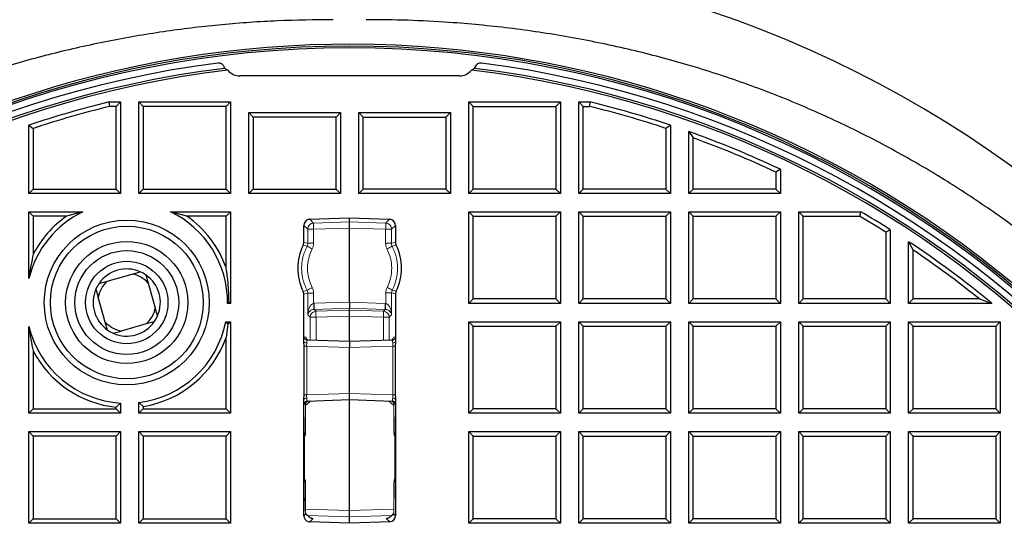
# Model space of a CAD drawing. Units: millimetres. Extents: x 0 to 420, y 0 to 297.
# Drawn here: x 113 to 159, y 134 to 158 of the extents above; entities that cross this region are included whole.
import ezdxf

# ---------------------------------------------------------------- set-up
doc = ezdxf.new("R2010")
doc.units = ezdxf.units.MM

msp = doc.modelspace()

# ---------------------------------------------------------------- linework, layer by layer
at = {"color": 7, "linetype": 'Continuous', "lineweight": 25}
for p, q in [((134.4517, 155.7781), (134.3063, 155.6947)), ((133.7458, 155.422), (123.4785, 155.422)), ((117.3985, 153.9997), (117.3733, 154.2077)), ((117.3733, 154.2077), (117.8979, 154.2077)), ((117.6899, 153.9997), (117.3985, 153.9997)), ((117.6899, 153.9997), (117.8979, 154.2077)), ((117.6899, 150.13), (117.6899, 153.9997)), ((117.8979, 154.2077), (117.8979, 149.922)), ((118.755, 149.922), (118.755, 154.2077)), ((118.963, 153.9997), (118.755, 154.2077)), ((118.755, 154.2077), (123.0407, 154.2077)), ((118.963, 153.9997), (118.963, 150.13)), ((122.8327, 153.9997), (118.963, 153.9997)), ((122.8327, 153.9997), (123.0407, 154.2077)), ((122.8327, 150.13), (122.8327, 153.9997)), ((123.0407, 154.2077), (123.0407, 149.922)), ((134.1836, 154.2077), (134.3915, 153.9997)), ((134.1836, 154.2077), (138.4693, 154.2077)), ((134.1836, 149.922), (134.1836, 154.2077)), ((134.3915, 150.13), (134.3915, 153.9997)), ((134.3915, 153.9997), (138.2613, 153.9997)), ((138.2613, 153.9997), (138.4693, 154.2077)), ((138.2613, 153.9997), (138.2613, 150.13)), ((138.4693, 154.2077), (138.4693, 149.922)), ((139.3264, 149.922), (139.3264, 154.2077)), ((139.3264, 154.2077), (139.5344, 153.9997)), ((139.3264, 154.2077), (139.851, 154.2077)), ((139.5344, 150.13), (139.5344, 153.9997)), ((139.5344, 153.9997), (139.8258, 153.9997)), ((139.851, 154.2077), (139.8258, 153.9997)), ((123.8979, 149.922), (123.8979, 153.7077)), ((124.1058, 153.4997), (123.8979, 153.7077)), ((123.8979, 153.7077), (128.1836, 153.7077)), ((127.9756, 153.4997), (124.1058, 153.4997)), ((124.1058, 153.4997), (124.1058, 150.13)), ((127.9756, 153.4997), (128.1836, 153.7077)), ((127.9756, 150.13), (127.9756, 153.4997)), ((128.1836, 153.7077), (128.1836, 149.922)), ((129.0407, 149.922), (129.0407, 153.7077)), ((129.0407, 153.7077), (129.2487, 153.4997)), ((129.0407, 153.7077), (133.3264, 153.7077)), ((129.2487, 150.13), (129.2487, 153.4997)), ((129.2487, 153.4997), (133.1184, 153.4997)), ((133.1184, 153.4997), (133.3264, 153.7077)), ((133.1184, 153.4997), (133.1184, 150.13)), ((133.3264, 153.7077), (133.3264, 149.922)), ((113.6121, 153.1187), (113.8201, 152.9688)), ((113.6121, 149.922), (113.6121, 153.1187)), ((113.8201, 152.9688), (113.8201, 150.13)), ((143.6121, 153.1187), (143.4042, 152.9688)), ((143.4042, 152.9688), (143.4042, 150.13)), ((143.6121, 153.1187), (143.6121, 149.922)), ((144.4693, 149.922), (144.4693, 152.8224)), ((144.4693, 152.8224), (144.6773, 152.5264)), ((144.6773, 150.13), (144.6773, 152.5264)), ((148.755, 151.0525), (148.547, 150.9204)), ((148.755, 151.0525), (148.755, 149.922)), ((148.547, 150.9204), (148.547, 150.13)), ((113.8201, 150.13), (113.6121, 149.922)), ((113.8201, 150.13), (117.6899, 150.13)), ((117.6899, 150.13), (117.8979, 149.922)), ((118.755, 149.922), (118.963, 150.13)), ((118.963, 150.13), (122.8327, 150.13)), ((122.8327, 150.13), (123.0407, 149.922)), ((123.8979, 149.922), (124.1058, 150.13)), ((124.1058, 150.13), (127.9756, 150.13)), ((127.9756, 150.13), (128.1836, 149.922)), ((129.0407, 149.922), (129.2487, 150.13)), ((133.1184, 150.13), (129.2487, 150.13)), ((133.3264, 149.922), (133.1184, 150.13)), ((134.1836, 149.922), (134.3915, 150.13)), ((138.2613, 150.13), (134.3915, 150.13)), ((138.4693, 149.922), (138.2613, 150.13)), ((139.5344, 150.13), (139.3264, 149.922)), ((143.4042, 150.13), (139.5344, 150.13)), ((143.6121, 149.922), (143.4042, 150.13)), ((144.4693, 149.922), (144.6773, 150.13)), ((148.547, 150.13), (144.6773, 150.13)), ((148.547, 150.13), (148.755, 149.922)), ((117.8979, 149.922), (113.6121, 149.922)), ((123.0407, 149.922), (118.755, 149.922)), ((128.1836, 149.922), (123.8979, 149.922)), ((133.3264, 149.922), (129.0407, 149.922)), ((138.4693, 149.922), (134.1836, 149.922)), ((143.6121, 149.922), (139.3264, 149.922)), ((148.755, 149.922), (144.4693, 149.922)), ((113.6121, 145.9472), (113.6121, 149.0649)), ((113.8201, 148.8569), (113.6121, 149.0649)), ((113.6121, 149.0649), (116.1408, 149.0649)), ((113.8201, 148.8569), (113.8201, 147.0857)), ((115.3745, 148.8569), (113.8201, 148.8569)), ((116.1408, 149.0649), (115.3745, 148.8569)), ((121.0044, 148.8569), (120.2381, 149.0649)), ((120.2381, 149.0649), (123.0407, 149.0649)), ((122.8327, 148.8569), (121.0044, 148.8569)), ((122.8327, 148.8569), (123.0407, 149.0649)), ((122.8327, 146.4525), (122.8327, 148.8569)), ((123.0407, 149.0649), (123.0407, 144.7791)), ((126.7422, 148.7132), (128.6121, 148.7791)), ((128.6121, 148.7791), (130.482, 148.7132)), ((128.6121, 148.5912), (128.6121, 148.7791)), ((134.1836, 149.0649), (134.3915, 148.8569)), ((134.1836, 149.0649), (138.4693, 149.0649)), ((134.1836, 144.7791), (134.1836, 149.0649)), ((134.3915, 148.8569), (138.2613, 148.8569)), ((134.3915, 144.9871), (134.3915, 148.8569)), ((138.2613, 148.8569), (138.4693, 149.0649)), ((138.2613, 148.8569), (138.2613, 144.9871)), ((138.4693, 149.0649), (138.4693, 144.7791)), ((139.3264, 144.7791), (139.3264, 149.0649)), ((139.3264, 149.0649), (139.5344, 148.8569)), ((139.3264, 149.0649), (143.6121, 149.0649)), ((139.5344, 144.9871), (139.5344, 148.8569)), ((139.5344, 148.8569), (143.4042, 148.8569)), ((143.4042, 148.8569), (143.6121, 149.0649)), ((143.4042, 148.8569), (143.4042, 144.9871)), ((143.6121, 149.0649), (143.6121, 144.7791)), ((144.4693, 149.0649), (144.6773, 148.8569)), ((144.4693, 149.0649), (148.755, 149.0649)), ((144.4693, 144.7791), (144.4693, 149.0649)), ((144.6773, 148.8569), (148.547, 148.8569)), ((144.6773, 144.9871), (144.6773, 148.8569)), ((148.547, 148.8569), (148.755, 149.0649)), ((148.547, 148.8569), (148.547, 144.9871)), ((148.755, 149.0649), (148.755, 144.7791)), ((149.6121, 144.7791), (149.6121, 149.0649)), ((149.6121, 149.0649), (149.8201, 148.8569)), ((149.6121, 149.0649), (152.519, 149.0649)), ((149.8201, 144.9871), (149.8201, 148.8569)), ((149.8201, 148.8569), (152.4623, 148.8569)), ((152.519, 149.0649), (152.4623, 148.8569)), ((126.4693, 147.6341), (126.4693, 148.4287)), ((128.6121, 148.306), (128.6121, 148.5912)), ((128.6121, 144.8358), (128.6121, 148.306)), ((130.755, 148.4287), (130.755, 147.6341)), ((153.8979, 148.2231), (153.6899, 148.1086)), ((153.6899, 148.1086), (153.6899, 144.9871)), ((153.8979, 148.2231), (153.8979, 144.7791)), ((130.7848, 147.5071), (130.785, 147.5067)), ((154.755, 144.7791), (154.755, 147.6665)), ((154.755, 147.6665), (154.963, 147.2765)), ((154.963, 144.9871), (154.963, 147.2765)), ((117.2761, 145.8228), (118.4426, 146.1523)), ((118.4426, 146.1523), (118.8192, 146.2587)), ((119.0869, 146.1089), (119.1932, 145.7323)), ((116.8995, 145.7164), (117.2761, 145.8228)), ((119.1932, 145.7323), (119.5227, 144.5658)), ((116.7497, 145.4488), (116.8561, 145.0722)), ((117.1856, 143.9056), (116.8561, 145.0722)), ((126.4395, 145.3369), (126.4392, 145.3373)), ((126.4693, 143.0007), (126.4693, 145.2099)), ((130.7625, 145.225), (130.7625, 143.0014)), ((122.9722, 144.8477), (122.9035, 144.7791)), ((123.0407, 144.7791), (122.9035, 144.7791)), ((123.0407, 144.7791), (122.9722, 144.8477)), ((128.6121, 144.8358), (128.6121, 144.5507)), ((134.1836, 144.7791), (134.3915, 144.9871)), ((138.4693, 144.7791), (134.1836, 144.7791)), ((138.2613, 144.9871), (134.3915, 144.9871)), ((138.4693, 144.7791), (138.2613, 144.9871)), ((139.3264, 144.7791), (139.5344, 144.9871)), ((143.6121, 144.7791), (139.3264, 144.7791)), ((143.4042, 144.9871), (139.5344, 144.9871)), ((143.6121, 144.7791), (143.4042, 144.9871)), ((144.4693, 144.7791), (144.6773, 144.9871)), ((148.755, 144.7791), (144.4693, 144.7791)), ((148.547, 144.9871), (144.6773, 144.9871)), ((148.755, 144.7791), (148.547, 144.9871)), ((149.8201, 144.9871), (149.6121, 144.7791)), ((153.8979, 144.7791), (149.6121, 144.7791)), ((153.6899, 144.9871), (149.8201, 144.9871)), ((153.8979, 144.7791), (153.6899, 144.9871)), ((154.755, 144.7791), (154.963, 144.9871)), ((158.6479, 144.7791), (154.755, 144.7791)), ((158.063, 144.9871), (154.963, 144.9871)), ((158.063, 144.9871), (158.6479, 144.7791)), ((119.6291, 144.1892), (119.5227, 144.5658)), ((128.6121, 144.4667), (128.6121, 144.5507)), ((128.6121, 144.1816), (128.6121, 144.4667)), ((128.6121, 142.9934), (128.6121, 144.1816)), ((113.6121, 139.6363), (113.6121, 143.6907)), ((117.292, 143.529), (117.1856, 143.9056)), ((119.1028, 143.8152), (117.9362, 143.4857)), ((119.4794, 143.9215), (119.1028, 143.8152)), ((122.8176, 143.922), (122.9178, 143.7991)), ((122.8176, 143.922), (123.0407, 143.922)), ((122.9178, 143.7991), (122.8327, 143.1854)), ((122.9178, 143.7991), (123.0407, 143.922)), ((123.0407, 143.922), (123.0407, 139.6363)), ((134.1836, 143.922), (134.3915, 143.714)), ((134.1836, 143.922), (138.4693, 143.922)), ((134.1836, 139.6363), (134.1836, 143.922)), ((134.3915, 143.714), (138.2613, 143.714)), ((134.3915, 139.8443), (134.3915, 143.714)), ((138.2613, 143.714), (138.4693, 143.922)), ((138.2613, 143.714), (138.2613, 139.8443)), ((138.4693, 143.922), (138.4693, 139.6363)), ((139.3264, 139.6363), (139.3264, 143.922)), ((139.3264, 143.922), (139.5344, 143.714)), ((139.3264, 143.922), (143.6121, 143.922)), ((139.5344, 139.8443), (139.5344, 143.714)), ((139.5344, 143.714), (143.4042, 143.714)), ((143.4042, 143.714), (143.6121, 143.922)), ((143.4042, 143.714), (143.4042, 139.8443)), ((143.6121, 143.922), (143.6121, 139.6363)), ((144.4693, 139.6363), (144.4693, 143.922)), ((144.4693, 143.922), (144.6773, 143.714)), ((144.4693, 143.922), (148.755, 143.922)), ((144.6773, 139.8443), (144.6773, 143.714)), ((144.6773, 143.714), (148.547, 143.714)), ((148.547, 143.714), (148.755, 143.922)), ((148.547, 143.714), (148.547, 139.8443)), ((148.755, 143.922), (148.755, 139.6363)), ((149.6121, 143.922), (149.8201, 143.714)), ((149.6121, 143.922), (153.8979, 143.922)), ((149.6121, 139.6363), (149.6121, 143.922)), ((149.8201, 143.714), (153.6899, 143.714)), ((149.8201, 139.8443), (149.8201, 143.714)), ((153.6899, 143.714), (153.8979, 143.922)), ((153.6899, 143.714), (153.6899, 139.8443)), ((153.8979, 143.922), (153.8979, 139.6363)), ((154.755, 139.6363), (154.755, 143.922)), ((154.755, 143.922), (154.963, 143.714)), ((154.755, 143.922), (159.0407, 143.922)), ((154.963, 139.8443), (154.963, 143.714)), ((154.963, 143.714), (158.8327, 143.714)), ((158.8327, 143.714), (159.0407, 143.922)), ((158.8327, 143.714), (158.8327, 139.8443)), ((159.0407, 143.922), (159.0407, 139.6363)), ((117.5596, 143.3793), (117.9362, 143.4857)), ((122.8327, 139.8443), (122.8327, 143.1854)), ((126.4842, 140.4946), (126.4842, 142.778)), ((128.6121, 142.9934), (126.6262, 143.0628)), ((130.6056, 143.063), (128.6121, 142.9934)), ((128.6121, 142.9934), (128.6121, 142.7079)), ((130.7475, 142.7783), (130.7475, 140.4943)), ((113.8201, 142.5523), (113.8201, 139.8443)), ((128.6121, 140.5647), (128.6121, 142.7079)), ((128.6121, 140.2791), (128.6121, 140.5647)), ((117.6899, 139.9221), (117.8979, 140.1137)), ((117.8979, 140.1137), (117.8979, 139.6363)), ((118.963, 139.9579), (118.755, 140.1387)), ((118.755, 139.6363), (118.755, 140.1387)), ((126.4693, 134.8439), (126.4693, 140.2719)), ((126.6262, 140.2098), (128.6121, 140.2791)), ((128.6121, 140.2791), (130.6056, 140.2095)), ((128.6121, 135.0788), (128.6121, 140.2791)), ((130.592, 140.2001), (130.6016, 140.1943)), ((130.6779, 140.0745), (130.6787, 140.069)), ((130.7625, 140.2712), (130.7625, 134.8441)), ((113.8201, 139.8443), (113.6121, 139.6363)), ((117.8979, 139.6363), (113.6121, 139.6363)), ((113.8201, 139.8443), (117.6899, 139.8443)), ((117.6899, 139.8443), (117.6899, 139.9221)), ((117.6899, 139.8443), (117.8979, 139.6363)), ((118.963, 139.8443), (118.755, 139.6363)), ((123.0407, 139.6363), (118.755, 139.6363)), ((118.963, 139.9579), (118.963, 139.8443)), ((118.963, 139.8443), (122.8327, 139.8443)), ((122.8327, 139.8443), (123.0407, 139.6363)), ((134.1836, 139.6363), (134.3915, 139.8443)), ((138.4693, 139.6363), (134.1836, 139.6363)), ((138.2613, 139.8443), (134.3915, 139.8443)), ((138.4693, 139.6363), (138.2613, 139.8443)), ((139.3264, 139.6363), (139.5344, 139.8443)), ((143.6121, 139.6363), (139.3264, 139.6363)), ((143.4042, 139.8443), (139.5344, 139.8443)), ((143.6121, 139.6363), (143.4042, 139.8443)), ((144.4693, 139.6363), (144.6773, 139.8443)), ((148.755, 139.6363), (144.4693, 139.6363)), ((148.547, 139.8443), (144.6773, 139.8443)), ((148.755, 139.6363), (148.547, 139.8443)), ((149.6121, 139.6363), (149.8201, 139.8443)), ((153.8979, 139.6363), (149.6121, 139.6363)), ((153.6899, 139.8443), (149.8201, 139.8443)), ((153.8979, 139.6363), (153.6899, 139.8443)), ((154.755, 139.6363), (154.963, 139.8443)), ((159.0407, 139.6363), (154.755, 139.6363)), ((158.8327, 139.8443), (154.963, 139.8443)), ((159.0407, 139.6363), (158.8327, 139.8443)), ((126.5443, 138.6979), (126.5443, 139.4743)), ((130.6875, 139.4651), (130.6875, 138.6979)), ((113.6121, 134.4934), (113.6121, 138.7791)), ((113.8201, 138.5712), (113.6121, 138.7791)), ((113.6121, 138.7791), (117.8979, 138.7791)), ((117.6899, 138.5712), (117.8979, 138.7791)), ((117.8979, 138.7791), (117.8979, 134.4934)), ((118.755, 134.4934), (118.755, 138.7791)), ((118.963, 138.5712), (118.755, 138.7791)), ((118.755, 138.7791), (123.0407, 138.7791)), ((122.8327, 138.5712), (123.0407, 138.7791)), ((123.0407, 138.7791), (123.0407, 134.4934)), ((126.5045, 138.6689), (126.5065, 138.6979)), ((126.5069, 136.4608), (126.5069, 138.6689)), ((126.5439, 138.6979), (126.5443, 138.6979)), ((130.6875, 138.6979), (130.6879, 138.6979)), ((130.7249, 138.6689), (130.7249, 136.4608)), ((134.1836, 134.4934), (134.1836, 138.7791)), ((134.1836, 138.7791), (134.3915, 138.5712)), ((134.1836, 138.7791), (138.4693, 138.7791)), ((138.2613, 138.5712), (138.4693, 138.7791)), ((138.4693, 138.7791), (138.4693, 134.4934)), ((139.3264, 134.4934), (139.3264, 138.7791)), ((139.3264, 138.7791), (139.5344, 138.5712)), ((139.3264, 138.7791), (143.6121, 138.7791)), ((143.4042, 138.5712), (143.6121, 138.7791)), ((143.6121, 138.7791), (143.6121, 134.4934)), ((144.4693, 134.4934), (144.4693, 138.7791)), ((144.4693, 138.7791), (144.6773, 138.5712)), ((144.4693, 138.7791), (148.755, 138.7791)), ((148.547, 138.5712), (148.755, 138.7791)), ((148.755, 138.7791), (148.755, 134.4934)), ((149.6121, 134.4934), (149.6121, 138.7791)), ((149.6121, 138.7791), (149.8201, 138.5712)), ((149.6121, 138.7791), (153.8979, 138.7791)), ((153.6899, 138.5712), (153.8979, 138.7791)), ((153.8979, 138.7791), (153.8979, 134.4934)), ((154.755, 134.4934), (154.755, 138.7791)), ((154.755, 138.7791), (154.963, 138.5712)), ((154.755, 138.7791), (159.0407, 138.7791)), ((158.8327, 138.5712), (159.0407, 138.7791)), ((159.0407, 138.7791), (159.0407, 134.4934)), ((117.6899, 138.5712), (113.8201, 138.5712)), ((113.8201, 138.5712), (113.8201, 134.7014)), ((117.6899, 134.7014), (117.6899, 138.5712)), ((122.8327, 138.5712), (118.963, 138.5712)), ((118.963, 138.5712), (118.963, 134.7014)), ((122.8327, 134.7014), (122.8327, 138.5712)), ((130.7099, 138.593), (130.7249, 138.5571)), ((134.3915, 134.7014), (134.3915, 138.5712)), ((134.3915, 138.5712), (138.2613, 138.5712)), ((138.2613, 138.5712), (138.2613, 134.7014)), ((139.5344, 134.7014), (139.5344, 138.5712)), ((139.5344, 138.5712), (143.4042, 138.5712)), ((143.4042, 138.5712), (143.4042, 134.7014)), ((144.6773, 134.7014), (144.6773, 138.5712)), ((144.6773, 138.5712), (148.547, 138.5712)), ((148.547, 138.5712), (148.547, 134.7014)), ((149.8201, 134.7014), (149.8201, 138.5712)), ((149.8201, 138.5712), (153.6899, 138.5712)), ((153.6899, 138.5712), (153.6899, 134.7014)), ((154.963, 134.7014), (154.963, 138.5712)), ((154.963, 138.5712), (158.8327, 138.5712)), ((158.8327, 138.5712), (158.8327, 134.7014)), ((126.5219, 136.5367), (126.5069, 136.5726)), ((126.5443, 136.4318), (126.5439, 136.4318)), ((126.5443, 135.6555), (126.5443, 136.4318)), ((130.6875, 136.4318), (130.6875, 135.6645)), ((130.6879, 136.4318), (130.6875, 136.4318)), ((130.7273, 136.4608), (130.7253, 136.4318)), ((128.6121, 134.7937), (128.6121, 135.0788)), ((113.6121, 134.4934), (113.8201, 134.7014)), ((117.8979, 134.4934), (113.6121, 134.4934)), ((113.8201, 134.7014), (117.6899, 134.7014)), ((117.6899, 134.7014), (117.8979, 134.4934)), ((118.755, 134.4934), (118.963, 134.7014)), ((123.0407, 134.4934), (118.755, 134.4934)), ((118.963, 134.7014), (122.8327, 134.7014)), ((122.8327, 134.7014), (123.0407, 134.4934)), ((128.6121, 134.4934), (126.7422, 134.5594)), ((128.6121, 134.4934), (128.6121, 134.7937)), ((130.487, 134.559), (128.6121, 134.4934)), ((134.1836, 134.4934), (134.3915, 134.7014)), ((138.4693, 134.4934), (134.1836, 134.4934)), ((138.2613, 134.7014), (134.3915, 134.7014)), ((138.4693, 134.4934), (138.2613, 134.7014)), ((139.3264, 134.4934), (139.5344, 134.7014)), ((143.6121, 134.4934), (139.3264, 134.4934)), ((143.4042, 134.7014), (139.5344, 134.7014)), ((143.6121, 134.4934), (143.4042, 134.7014)), ((144.4693, 134.4934), (144.6773, 134.7014)), ((148.755, 134.4934), (144.4693, 134.4934)), ((148.547, 134.7014), (144.6773, 134.7014)), ((148.755, 134.4934), (148.547, 134.7014)), ((149.6121, 134.4934), (149.8201, 134.7014)), ((153.8979, 134.4934), (149.6121, 134.4934)), ((153.6899, 134.7014), (149.8201, 134.7014)), ((153.8979, 134.4934), (153.6899, 134.7014)), ((154.755, 134.4934), (154.963, 134.7014)), ((159.0407, 134.4934), (154.755, 134.4934)), ((158.8327, 134.7014), (154.963, 134.7014)), ((159.0407, 134.4934), (158.8327, 134.7014))]:
    msp.add_line(p, q, dxfattribs=at)
at = {"color": 8, "linetype": 'Continuous', "lineweight": 18}
for p, q in [((126.6542, 148.2503), (126.4693, 148.4287)), ((126.7452, 148.7133), (126.9295, 148.5354)), ((128.6121, 148.5912), (126.9295, 148.5354)), ((128.6121, 148.306), (126.9295, 148.2503)), ((130.2948, 148.5354), (128.6121, 148.5912)), ((128.6121, 148.306), (130.2948, 148.2503)), ((130.2948, 148.5354), (130.4791, 148.7133)), ((130.5701, 148.2503), (130.755, 148.4287)), ((126.6542, 148.2503), (126.6542, 147.5897)), ((126.9295, 148.2503), (126.6542, 148.2503)), ((126.9295, 148.2503), (126.9295, 147.5897)), ((130.2948, 148.2503), (130.5701, 148.2503)), ((130.2948, 147.5897), (130.2948, 148.2503)), ((130.5701, 147.5897), (130.5701, 148.2503)), ((126.4392, 147.5067), (126.6218, 147.458)), ((126.6542, 147.5897), (126.4693, 147.6341)), ((130.755, 147.6341), (130.5701, 147.5897)), ((130.6025, 147.458), (130.785, 147.5067)), ((126.6218, 145.386), (126.4392, 145.3373)), ((126.4693, 145.2099), (126.6542, 145.2543)), ((126.6542, 145.2543), (126.6542, 144.2381)), ((126.9295, 145.2543), (126.9295, 144.7794)), ((130.3023, 144.7791), (130.3023, 145.2688)), ((130.5776, 145.2688), (130.7625, 145.225)), ((130.5776, 144.2379), (130.5776, 145.2688)), ((130.7917, 145.3509), (130.6091, 145.3989)), ((126.9295, 144.7794), (126.9579, 144.781)), ((128.6121, 144.8358), (126.9579, 144.781)), ((130.2738, 144.7808), (128.6121, 144.8358)), ((130.3023, 144.7791), (130.2738, 144.7808)), ((126.6542, 144.2381), (126.7667, 144.1296)), ((126.7667, 144.1296), (126.7667, 143.0579)), ((126.7667, 144.1296), (127.042, 144.1296)), ((126.9579, 144.4959), (126.9437, 144.4951)), ((126.9579, 144.4959), (128.6121, 144.5507)), ((126.9579, 144.4959), (127.042, 144.4147)), ((128.6121, 144.4667), (127.042, 144.4147)), ((127.042, 144.1296), (128.6121, 144.1816)), ((127.042, 144.1296), (127.042, 143.0483)), ((128.6121, 144.5507), (130.2738, 144.4956)), ((130.1898, 144.4145), (128.6121, 144.4667)), ((128.6121, 144.1816), (130.1898, 144.1293)), ((130.1898, 144.4145), (130.2738, 144.4956)), ((130.1898, 143.0485), (130.1898, 144.1293)), ((130.2881, 144.4949), (130.2738, 144.4956)), ((130.4651, 144.1293), (130.5776, 144.2379)), ((130.4651, 143.0581), (130.4651, 144.1293)), ((126.5705, 143.2027), (126.4885, 143.2056)), ((130.7433, 143.2058), (130.6613, 143.203)), ((126.6037, 142.778), (126.6037, 140.4946)), ((128.6121, 142.7079), (126.6037, 142.778)), ((130.6281, 142.7783), (128.6121, 142.7079)), ((130.6281, 140.4943), (130.6281, 142.7783)), ((126.6037, 140.4946), (128.6121, 140.5647)), ((128.6121, 140.5647), (130.6281, 140.4943)), ((126.4885, 140.067), (126.5528, 140.0693)), ((126.5423, 139.994), (126.7903, 140.2097)), ((126.5528, 140.0693), (126.5537, 140.0777)), ((130.4403, 140.2053), (130.6821, 139.994)), ((130.6787, 140.069), (130.7433, 140.0668)), ((126.5439, 139.4741), (126.5439, 138.6979)), ((130.6879, 138.6979), (130.6879, 139.4649)), ((126.5439, 138.6979), (126.5065, 138.6979)), ((126.5065, 138.6979), (126.5065, 136.4318)), ((130.7253, 138.6979), (130.6879, 138.6979)), ((130.7253, 136.4318), (130.7253, 138.6979)), ((130.7253, 138.6979), (130.7273, 138.6689)), ((126.5065, 136.4318), (126.5044, 136.4608)), ((126.5065, 136.4318), (126.5439, 136.4318)), ((126.5439, 136.4318), (126.5439, 135.6556)), ((130.6879, 135.6648), (130.6879, 136.4318)), ((130.6879, 136.4318), (130.7253, 136.4318)), ((126.5595, 134.9309), (126.4693, 134.8439)), ((128.6121, 135.0788), (126.549, 135.1472)), ((126.5511, 134.9676), (126.5595, 134.9309)), ((126.5595, 134.9309), (126.5538, 135.0353)), ((126.5817, 134.8816), (126.5564, 134.9441)), ((126.5774, 134.8845), (126.5592, 134.932)), ((126.5774, 134.8845), (126.5595, 134.9309)), ((128.6121, 135.0788), (130.6825, 135.1475)), ((130.6733, 134.9429), (130.6509, 134.8856)), ((130.678, 135.0443), (130.6719, 134.9316)), ((130.6719, 134.9316), (130.6768, 134.9699)), ((130.6719, 134.9316), (130.7625, 134.8441)), ((126.5817, 134.8816), (126.5774, 134.8845)), ((126.6396, 134.8591), (128.6121, 134.7937)), ((126.9081, 134.7165), (126.7452, 134.5593)), ((126.9081, 134.7165), (126.7526, 134.772)), ((126.8276, 134.7306), (126.9081, 134.7165)), ((126.831, 134.731), (126.9081, 134.7165)), ((128.6121, 134.7937), (130.5876, 134.8592)), ((130.4961, 134.7806), (130.322, 134.7184)), ((130.322, 134.7184), (130.3993, 134.733)), ((130.322, 134.7184), (130.4028, 134.7326)), ((130.322, 134.7184), (130.487, 134.5591))]:
    msp.add_line(p, q, dxfattribs=at)
at = {"color": 8, "linetype": 'Continuous', "lineweight": 18, "flags": 128}
msp.add_lwpolyline([(130.1898, 144.1293), (130.2422, 144.1293), (130.2926, 144.1293), (130.339, 144.1293), (130.38, 144.1293), (130.4142, 144.1293), (130.4403, 144.1293), (130.4575, 144.1293), (130.4651, 144.1293)], dxfattribs=at)
at = {"color": 7, "linetype": 'Continuous', "lineweight": 25}
for radius in [3.8571, 3.5714, 2.8571, 2.4286, 1.9286]:
    msp.add_circle((118.1894, 144.819), radius, dxfattribs=at)
for centre, radius, start, end in [((128.6121, 108.3506), 75, 95.11759, 204.88241), ((128.6121, 108.3506), 75, 335.11759, 84.88241), ((128.6121, 108.3506), 52.8571, 281.24028, 258.78345), ((128.6121, 108.3506), 48.4643, 283.10394, 256.89606), ((128.6121, 108.3506), 48.3794, 275.54433, 264.45567), ((128.6121, 108.3506), 48.5541, 47.61791, 124.88209), ((128.6121, 108.3506), 48.0714, 97.37246, 262.21), ((128.6121, 108.3506), 47.7857, 97.01931, 262.21), ((128.6121, 108.3506), 47.6853, 96.85815, 262.36133), ((128.6121, 108.3506), 47.6853, 277.63867, 83.14185), ((128.6121, 108.3506), 47.7857, 277.79, 82.98069), ((128.6121, 108.3506), 48.0714, 277.79, 82.62754), ((128.6121, 108.3506), 47.2143, 103.77081, 108.52391), ((128.6121, 108.3506), 47.0063, 103.80139, 108.34159), ((128.6121, 108.3506), 47.0063, 71.65841, 76.19861), ((128.6121, 108.3506), 47.2143, 71.47609, 76.22919), ((128.6121, 108.3506), 47.2143, 64.74635, 70.37548), ((128.6121, 108.3506), 47.0063, 64.90696, 70.01553), ((118.1894, 144.819), 4.7143, 115.75715, 166.15346), ((118.1894, 144.819), 4.9223, 124.88163, 152.5808), ((118.1894, 144.819), 4.7143, 359.51603, 64.24285), ((118.1894, 144.819), 4.9223, 19.38235, 55.11837), ((128.6121, 108.3506), 47.0063, 57.75795, 59.51033), ((128.6121, 108.3506), 47.2143, 57.61863, 59.57919), ((128.6121, 146.422), 2.4286, 153.4727, 206.5273), ((128.6121, 146.422), 2.4286, 333.82882, 26.5273), ((128.6121, 108.3506), 47.2143, 50.49402, 56.37833), ((128.6121, 108.3506), 47.0063, 51.20537, 55.90401), ((118.1894, 144.819), 1.5714, 66.37234, 145.17348), ((118.1894, 144.819), 1.3571, 42.29826, 79.24756), ((118.1894, 144.819), 1.5714, 55.17348, 66.37234), ((118.1894, 144.819), 1.5714, 336.37234, 55.17348), ((118.1894, 144.819), 1.5714, 145.17348, 156.37234), ((118.1894, 144.819), 1.3571, 132.29826, 169.24756), ((118.1894, 144.819), 1.5714, 156.37234, 235.17348), ((118.1894, 144.819), 1.3571, 312.29826, 349.24756), ((118.1894, 144.819), 1.5714, 325.17348, 336.37234), ((118.1894, 144.819), 4.7143, 193.84654, 266.45403), ((118.1894, 144.819), 1.3571, 222.29826, 259.24756), ((118.1894, 144.819), 1.5714, 246.37234, 325.17348), ((118.1894, 144.819), 4.7143, 276.89031, 349.03175), ((118.1894, 144.819), 1.5714, 235.17348, 246.37234), ((118.1894, 144.819), 4.9223, 279.0417, 340.61765), ((118.1894, 144.819), 4.9223, 207.4192, 264.17505), ((126.2579, 138.6979), 0.286, 330.51514, 0.00232), ((130.9739, 138.6979), 0.286, 179.99768, 209.48486), ((126.2579, 136.4318), 0.286, 359.99768, 29.48486), ((130.9739, 136.4318), 0.286, 150.51514, 180.00232)]:
    msp.add_arc(centre, radius, start, end, dxfattribs=at)
at = {"color": 8, "linetype": 'Continuous', "lineweight": 18}
for centre, radius, start, end in [((128.6121, 108.3506), 72.0487, 95.50081, 204.49919), ((128.6121, 108.3506), 72.0487, 335.50081, 84.49919), ((126.9404, 148.2494), 0.2862, 92.17849, 179.82435), ((129.233, 148.3929), 2.3079, 176.45816, 183.54184), ((130.2839, 148.2494), 0.2862, 0.17565, 87.82151), ((127.9913, 148.3929), 2.3079, 356.45816, 3.54184), ((127.0529, 144.1287), 0.2862, 92.17849, 179.82435), ((129.3455, 144.2721), 2.3079, 176.45816, 183.54184), ((130.1789, 144.1284), 0.2862, 0.17565, 87.82151), ((127.8863, 144.2719), 2.3079, 356.45816, 3.54184)]:
    msp.add_arc(centre, radius, start, end, dxfattribs=at)
at = {"color": 7, "linetype": 'Continuous', "lineweight": 25}
for centre, major_axis, ratio, start_param, end_param in [((123.4262, 156.0765), (0.486, 0.5303), 0.9930329, 2.6508101, 2.7382926), ((123.4834, 156.139), (0.486, 0.5303), 0.9930329, 2.9774011, 3.8798762), ((133.7408, 156.139), (-0.486, 0.5303), 0.9930329, 2.4033091, 3.3057842), ((133.7981, 156.0765), (-0.486, 0.5303), 0.9930329, 3.5448927, 3.6323752), ((126.7554, 148.4279), (0.2061, -0.1989), 0.9973583, 2.601988, 3.9078755), ((126.7578, 148.4251), (0.2095, -0.2021), 0.9814611, 2.3828446, 2.6002198), ((130.4665, 148.4251), (-0.2095, -0.2021), 0.9814611, 3.6829655, 3.9003407), ((130.4689, 148.4279), (0.2061, 0.1989), 0.9973583, 5.5169025, 6.8227899), ((126.7554, 134.8446), (-0.2061, -0.1989), 0.9973583, 5.5169025, 6.8227899), ((126.7578, 134.8475), (0.2095, 0.2021), 0.9814611, 3.6829655, 3.9003407), ((130.4764, 134.8449), (-0.2061, 0.1989), 0.9973583, 2.3741689, 3.9078755)]:
    msp.add_ellipse(centre, major_axis=major_axis, ratio=ratio, start_param=start_param, end_param=end_param, dxfattribs=at)
for points, knots in [([(127.8416, 158.0551), (126.9754, 158.0454), (125.2424, 158.026), (122.6487, 157.8386), (120.0474, 157.5326), (117.4453, 157.0924), (114.8499, 156.5169), (112.4, 155.8386), (110.0982, 155.0751), (107.9437, 154.2455), (105.8161, 153.3088), (103.723, 152.2618), (101.6636, 151.1152), (100.3395, 150.27), (99.6776, 149.8475)], [0, 0, 0, 0, 0.0873156, 0.1746816, 0.2619957, 0.351273, 0.4406068, 0.5298784, 0.6074144, 0.6849934, 0.7625281, 0.8416697, 0.920857, 1, 1, 1, 1]), ([(162.8326, 145.8436), (162.1694, 146.4017), (160.8426, 147.5184), (158.7456, 149.0591), (156.5588, 150.5088), (154.2771, 151.8496), (151.9071, 153.0764), (149.4502, 154.1836), (146.9101, 155.1598), (144.2945, 156.0002), (141.6125, 156.703), (138.8715, 157.264), (136.0795, 157.6817), (133.5609, 157.9212), (131.3271, 158.0401), (130.0311, 158.0501), (129.3826, 158.0551)], [0, 0, 0, 0, 0.0714351, 0.1429186, 0.2143536, 0.2876295, 0.3609582, 0.4342319, 0.5096596, 0.5851486, 0.6605827, 0.7380926, 0.8156598, 0.8931736, 0.9465522, 1, 1, 1, 1]), ([(122.7494, 155.8362), (122.7435, 155.8509), (122.7315, 155.8805), (122.7046, 155.9202), (122.6716, 155.9554), (122.6334, 155.9842), (122.5905, 156.0065), (122.5441, 156.0212), (122.4944, 156.0285), (122.4608, 156.0259), (122.4437, 156.0246)], [0, 0, 0, 0, 0.1215134, 0.2465317, 0.3680516, 0.4930987, 0.6146797, 0.739798, 0.8678524, 1, 1, 1, 1]), ([(122.918, 155.6947), (122.891, 155.7082), (122.8372, 155.7353), (122.7941, 155.7639), (122.7725, 155.7781)], [0, 0, 0, 0, 0.4997582, 1, 1, 1, 1]), ([(134.7806, 156.0246), (134.7482, 156.0256), (134.6835, 156.0276), (134.5928, 155.9896), (134.5167, 155.9259), (134.489, 155.8665), (134.4749, 155.8362)], [0, 0, 0, 0, 0.248581, 0.497189, 0.7442742, 1, 1, 1, 1]), ([(126.4392, 147.5067), (126.4393, 147.5068), (126.4446, 147.5174), (126.4538, 147.5391), (126.4657, 147.5811), (126.4693, 147.6134), (126.4693, 147.6339), (126.4693, 147.6341)], [0, 0, 0, 0, 0.0038217, 0.2689299, 0.5340406, 0.9957317, 1, 1, 1, 1]), ([(130.755, 147.6341), (130.755, 147.6339), (130.755, 147.6221), (130.7566, 147.5986), (130.7643, 147.5554), (130.7768, 147.5259), (130.7848, 147.5071)], [0, 0, 0, 0, 0.00428541, 0.27041279, 0.53653683, 1, 1, 1, 1]), ([(113.8201, 147.0857), (113.779, 146.9081), (113.6961, 146.5499), (113.6403, 146.1493), (113.6121, 145.9472)], [0, 0, 0, 0, 0.4955124, 1, 1, 1, 1]), ([(122.9722, 144.8477), (122.9709, 144.9489), (122.9685, 145.1522), (122.9524, 145.4571), (122.9275, 145.7609), (122.8968, 146.0281), (122.8647, 146.2587), (122.8434, 146.3879), (122.8327, 146.4525)], [0, 0, 0, 0, 0.18180608, 0.36515786, 0.553076, 0.74240352, 0.87103428, 1, 1, 1, 1]), ([(126.4693, 145.2099), (126.4693, 145.2101), (126.4693, 145.222), (126.4677, 145.2455), (126.46, 145.2886), (126.4474, 145.3181), (126.4395, 145.3369)], [0, 0, 0, 0, 0.0042854, 0.2704128, 0.5365368, 1, 1, 1, 1]), ([(130.7917, 145.3509), (130.7871, 145.3405), (130.7778, 145.3197), (130.7658, 145.2777), (130.7638, 145.2457), (130.7625, 145.225)], [0, 0, 0, 0, 0.2623991, 0.5248004, 1, 1, 1, 1]), ([(113.6121, 143.6907), (113.6397, 143.4925), (113.6954, 143.0918), (113.7783, 142.7334), (113.8201, 142.5523)], [0, 0, 0, 0, 0.4947833, 1, 1, 1, 1]), ([(126.4842, 142.778), (126.4835, 142.8015), (126.482, 142.8505), (126.4724, 142.9244), (126.4703, 142.9753), (126.4693, 143.0007)], [0, 0, 0, 0, 0.3159689, 0.6579344, 1, 1, 1, 1]), ([(130.7625, 143.0014), (130.7604, 142.9653), (130.7573, 142.91), (130.7488, 142.8359), (130.7479, 142.7975), (130.7475, 142.7783)], [0, 0, 0, 0, 0.48509, 0.742286, 1, 1, 1, 1]), ([(126.4693, 140.2719), (126.4702, 140.2954), (126.472, 140.3443), (126.4817, 140.4182), (126.4833, 140.4691), (126.4842, 140.4946)], [0, 0, 0, 0, 0.3160905, 0.6579003, 1, 1, 1, 1]), ([(130.7475, 140.4943), (130.7479, 140.4751), (130.7488, 140.4367), (130.7573, 140.3626), (130.7604, 140.3073), (130.7625, 140.2712)], [0, 0, 0, 0, 0.2570016, 0.51491, 1, 1, 1, 1]), ([(126.5536, 140.0743), (126.5562, 140.0922), (126.5614, 140.1279), (126.5934, 140.1727), (126.6382, 140.2044), (126.6737, 140.2095), (126.6914, 140.2121)], [0, 0, 0, 0, 0.251054, 0.5014145, 0.7510494, 1, 1, 1, 1]), ([(126.5537, 140.0777), (126.5572, 140.0972), (126.5642, 140.1363), (126.6009, 140.1796), (126.645, 140.206), (126.6758, 140.2101), (126.6913, 140.2121)], [0, 0, 0, 0, 0.27966, 0.5593416, 0.7796716, 1, 1, 1, 1]), ([(130.5935, 140.1985), (130.5949, 140.1981), (130.6157, 140.1933), (130.6438, 140.1649), (130.6716, 140.1217), (130.6758, 140.0902), (130.6779, 140.0745)], [0, 0, 0, 0, 0.0279491, 0.4053078, 0.7026419, 1, 1, 1, 1]), ([(126.4672, 138.5027), (126.4919, 138.5325), (126.5167, 138.5624), (126.5265, 138.5987), (126.5265, 138.5989)], [0, 0, 0, 0, 0.99540418, 1, 1, 1, 1]), ([(126.5265, 138.5989), (126.5321, 138.6153), (126.5429, 138.6474), (126.5417, 138.6813), (126.5411, 138.6979)], [0, 0, 0, 0, 0.5088998, 1, 1, 1, 1]), ([(130.6903, 138.6979), (130.6902, 138.672), (130.69, 138.6353), (130.7054, 138.6026), (130.7099, 138.593)], [0, 0, 0, 0, 0.7077128, 1, 1, 1, 1]), ([(126.5415, 136.4318), (126.5416, 136.4577), (126.5418, 136.4944), (126.5264, 136.5271), (126.5219, 136.5367)], [0, 0, 0, 0, 0.7077128, 1, 1, 1, 1]), ([(130.7052, 136.5308), (130.6997, 136.5145), (130.6888, 136.4823), (130.6901, 136.4484), (130.6907, 136.4318)], [0, 0, 0, 0, 0.5088998, 1, 1, 1, 1]), ([(130.7645, 136.627), (130.7399, 136.5972), (130.7151, 136.5674), (130.7053, 136.531), (130.7052, 136.5308)], [0, 0, 0, 0, 0.9954042, 1, 1, 1, 1]), ([(126.552, 135.064), (126.5503, 135.1071), (126.5469, 135.1939), (126.5423, 135.3934), (126.5411, 135.5506), (126.5403, 135.6556)], [0, 0, 0, 0, 0.2474584, 0.4971179, 1, 1, 1, 1]), ([(126.7552, 134.7656), (126.7522, 134.7676), (126.7462, 134.7717), (126.7346, 134.7797), (126.7158, 134.7934), (126.6762, 134.8245), (126.6396, 134.8581), (126.5992, 134.8997), (126.5708, 134.934), (126.5579, 134.9529), (126.5527, 134.9605)], [0, 0, 0, 0, 0.0103336, 0.0210253, 0.0440657, 0.0955319, 0.2752951, 0.4810062, 0.7913143, 1, 1, 1, 1]), ([(130.6759, 134.9628), (130.6628, 134.9436), (130.643, 134.9143), (130.5894, 134.8586), (130.5458, 134.8202), (130.5156, 134.7963), (130.4964, 134.7823), (130.4846, 134.774), (130.4784, 134.7698), (130.4753, 134.7677)], [0, 0, 0, 0, 0.514606, 0.7857564, 0.9035266, 0.9555256, 0.978801, 0.9895879, 1, 1, 1, 1]), ([(126.7538, 134.766), (126.7772, 134.7507), (126.8007, 134.7353), (126.8275, 134.7306), (126.8276, 134.7306)], [0, 0, 0, 0, 0.9989211, 1, 1, 1, 1]), ([(126.7561, 134.7641), (126.7754, 134.7515), (126.7989, 134.7363), (126.8261, 134.7318), (126.831, 134.731)], [0, 0, 0, 0, 0.8196591, 1, 1, 1, 1]), ([(130.3993, 134.733), (130.4042, 134.7338), (130.4315, 134.7382), (130.4551, 134.7536), (130.4744, 134.7662)], [0, 0, 0, 0, 0.1802366, 1, 1, 1, 1]), ([(130.4028, 134.7326), (130.4028, 134.7326), (130.4297, 134.7373), (130.4532, 134.7527), (130.4767, 134.7682)], [0, 0, 0, 0, 0.00106277, 1, 1, 1, 1])]:
    msp.add_open_spline(points, degree=3, knots=knots, dxfattribs=at)
at = {"color": 8, "linetype": 'Continuous', "lineweight": 18}
for points, knots in [([(126.6218, 147.458), (126.5492, 147.2913), (126.4054, 146.9612), (126.3494, 146.422), (126.4054, 145.8828), (126.5492, 145.5527), (126.6218, 145.386)], [0, 0, 0, 0, 0.25246405, 0.49999999, 0.74753594, 1, 1, 1, 1]), ([(126.6542, 147.5897), (126.6528, 147.5668), (126.65, 147.5209), (126.6312, 147.479), (126.6218, 147.458)], [0, 0, 0, 0, 0.4998684, 1, 1, 1, 1]), ([(126.8649, 147.3263), (126.8299, 147.3446), (126.7599, 147.3814), (126.6816, 147.4235), (126.6334, 147.4503), (126.6257, 147.4554), (126.6218, 147.458)], [0, 0, 0, 0, 0.2796587, 0.5593177, 0.7796589, 1, 1, 1, 1]), ([(126.8649, 147.3263), (126.8837, 147.3682), (126.9211, 147.4521), (126.9267, 147.5438), (126.9295, 147.5897)], [0, 0, 0, 0, 0.5000012, 1, 1, 1, 1]), ([(130.2948, 147.5897), (130.2976, 147.5438), (130.3032, 147.4521), (130.3406, 147.3682), (130.3593, 147.3263)], [0, 0, 0, 0, 0.5, 1, 1, 1, 1]), ([(130.6025, 147.458), (130.5966, 147.4542), (130.585, 147.4467), (130.5204, 147.4114), (130.442, 147.3696), (130.3869, 147.3407), (130.3593, 147.3263)], [0, 0, 0, 0, 0.2796587, 0.5593176, 0.7796588, 1, 1, 1, 1]), ([(130.6025, 147.458), (130.5931, 147.479), (130.5743, 147.5209), (130.5715, 147.5668), (130.5701, 147.5897)], [0, 0, 0, 0, 0.5001304, 1, 1, 1, 1]), ([(130.6091, 145.3989), (130.6802, 145.5648), (130.8211, 145.8935), (130.8746, 146.4293), (130.8177, 146.9647), (130.6747, 147.2925), (130.6025, 147.458)], [0, 0, 0, 0, 0.25239604, 0.4999996, 0.74753513, 1, 1, 1, 1]), ([(126.8649, 145.5178), (126.8021, 145.6618), (126.6763, 145.9498), (126.6268, 146.422), (126.6763, 146.8942), (126.8021, 147.1822), (126.8649, 147.3263)], [0, 0, 0, 0, 0.2500085, 0.5, 0.7499915, 1, 1, 1, 1]), ([(130.3593, 147.3263), (130.4219, 147.1832), (130.5469, 146.8972), (130.5973, 146.4284), (130.5499, 145.9592), (130.4267, 145.6724), (130.3652, 145.529)], [0, 0, 0, 0, 0.2500087, 0.5000004, 0.7499919, 1, 1, 1, 1]), ([(126.6218, 145.386), (126.6276, 145.3898), (126.6393, 145.3973), (126.7039, 145.4326), (126.7823, 145.4744), (126.8374, 145.5033), (126.8649, 145.5178)], [0, 0, 0, 0, 0.2796587, 0.5593176, 0.7796588, 1, 1, 1, 1]), ([(126.9295, 145.2543), (126.9267, 145.3002), (126.9211, 145.3919), (126.8837, 145.4758), (126.8649, 145.5178)], [0, 0, 0, 0, 0.5, 1, 1, 1, 1]), ([(130.3652, 145.529), (130.3469, 145.4875), (130.3105, 145.4045), (130.305, 145.314), (130.3023, 145.2688)], [0, 0, 0, 0, 0.5000012, 1, 1, 1, 1]), ([(130.3652, 145.529), (130.4003, 145.5108), (130.4705, 145.4746), (130.5491, 145.4329), (130.5975, 145.4065), (130.6052, 145.4014), (130.6091, 145.3989)], [0, 0, 0, 0, 0.2796587, 0.5593177, 0.779659, 1, 1, 1, 1]), ([(126.6218, 145.386), (126.6312, 145.365), (126.65, 145.3231), (126.6528, 145.2772), (126.6542, 145.2543)], [0, 0, 0, 0, 0.5001304, 1, 1, 1, 1]), ([(130.5776, 145.2688), (130.579, 145.2914), (130.5817, 145.3367), (130.6, 145.3781), (130.6091, 145.3989)], [0, 0, 0, 0, 0.4998719, 1, 1, 1, 1]), ([(126.9295, 144.7794), (126.9123, 144.7746), (126.8751, 144.7644), (126.8016, 144.7093), (126.7261, 144.5958), (126.6692, 144.4269), (126.6593, 144.3018), (126.6542, 144.2381)], [0, 0, 0, 0, 0.0758835, 0.1635565, 0.3977466, 0.6932549, 1, 1, 1, 1]), ([(126.9295, 144.7794), (126.9327, 144.7391), (126.939, 144.6586), (126.9441, 144.5669), (126.9457, 144.5098), (126.9444, 144.5), (126.9437, 144.4951)], [0, 0, 0, 0, 0.2796468, 0.5592939, 0.7796471, 1, 1, 1, 1]), ([(130.2881, 144.4949), (130.2873, 144.5021), (130.2857, 144.5167), (130.289, 144.5929), (130.2947, 144.6842), (130.2997, 144.7475), (130.3023, 144.7791)], [0, 0, 0, 0, 0.27964679, 0.55929382, 0.77964691, 1, 1, 1, 1]), ([(130.5776, 144.2379), (130.5725, 144.3016), (130.5625, 144.4267), (130.5057, 144.5955), (130.4302, 144.7091), (130.3567, 144.7642), (130.3195, 144.7744), (130.3023, 144.7791)], [0, 0, 0, 0, 0.3067451, 0.6022533, 0.8364434, 0.9241147, 1, 1, 1, 1]), ([(126.6542, 144.2381), (126.6609, 144.2684), (126.6742, 144.3278), (126.7355, 144.4079), (126.8139, 144.4618), (126.8889, 144.488), (126.9263, 144.4929), (126.9437, 144.4951)], [0, 0, 0, 0, 0.3067451, 0.6022533, 0.8364434, 0.9241147, 1, 1, 1, 1]), ([(130.2881, 144.4949), (130.3055, 144.4926), (130.3429, 144.4878), (130.4179, 144.4616), (130.4963, 144.4077), (130.5576, 144.3275), (130.5709, 144.2681), (130.5776, 144.2379)], [0, 0, 0, 0, 0.0758835, 0.1635565, 0.3977466, 0.6932549, 1, 1, 1, 1]), ([(126.4885, 143.2056), (126.4866, 143.203), (126.4828, 143.1978), (126.4774, 143.1548), (126.4726, 143.0897), (126.4704, 143.03), (126.4693, 143.0007)], [0, 0, 0, 0, 0.2462515, 0.5005119, 0.7544898, 1, 1, 1, 1]), ([(130.7625, 143.0014), (130.7614, 143.0307), (130.7591, 143.0902), (130.7544, 143.1552), (130.749, 143.1981), (130.7452, 143.2033), (130.7433, 143.2058)], [0, 0, 0, 0, 0.24551988, 0.49948845, 0.75373931, 1, 1, 1, 1]), ([(126.6051, 142.9265), (126.5855, 142.9287), (126.5464, 142.9331), (126.5027, 142.953), (126.4758, 142.9764), (126.4714, 142.9926), (126.4693, 143.0007)], [0, 0, 0, 0, 0.2796649, 0.5593183, 0.7796507, 1, 1, 1, 1]), ([(126.6051, 142.9265), (126.6043, 142.9033), (126.6029, 142.8567), (126.6034, 142.8044), (126.6037, 142.778)], [0, 0, 0, 0, 0.4974378, 1, 1, 1, 1]), ([(126.6051, 142.9265), (126.6061, 142.946), (126.6081, 142.9858), (126.613, 143.0281), (126.6191, 143.0573), (126.6237, 143.0609), (126.6262, 143.0628)], [0, 0, 0, 0, 0.244422, 0.4988593, 0.7347026, 1, 1, 1, 1]), ([(130.6056, 143.063), (130.608, 143.0611), (130.6126, 143.0575), (130.6187, 143.0284), (130.6236, 142.9862), (130.6257, 142.9465), (130.6267, 142.9271)], [0, 0, 0, 0, 0.2653021, 0.5011399, 0.7555935, 1, 1, 1, 1]), ([(130.6267, 142.9271), (130.6462, 142.9292), (130.6854, 142.9336), (130.7291, 142.9536), (130.756, 142.9771), (130.7603, 142.9933), (130.7625, 143.0014)], [0, 0, 0, 0, 0.2796649, 0.5593183, 0.7796507, 1, 1, 1, 1]), ([(130.6281, 142.7783), (130.6284, 142.8047), (130.6289, 142.8572), (130.6274, 142.9038), (130.6267, 142.9271)], [0, 0, 0, 0, 0.5025534, 1, 1, 1, 1]), ([(126.6037, 140.4946), (126.6034, 140.4682), (126.6029, 140.4158), (126.6043, 140.3693), (126.6051, 140.3461)], [0, 0, 0, 0, 0.5025622, 1, 1, 1, 1]), ([(130.6267, 140.3455), (130.6274, 140.3687), (130.6289, 140.4154), (130.6284, 140.4679), (130.6281, 140.4943)], [0, 0, 0, 0, 0.4974466, 1, 1, 1, 1]), ([(126.6051, 140.3461), (126.5855, 140.3439), (126.5464, 140.3395), (126.5027, 140.3196), (126.4758, 140.2961), (126.4714, 140.28), (126.4693, 140.2719)], [0, 0, 0, 0, 0.27966492, 0.55931834, 0.77965072, 1, 1, 1, 1]), ([(126.4693, 140.2719), (126.4704, 140.2426), (126.4726, 140.1829), (126.4774, 140.1178), (126.4828, 140.0748), (126.4866, 140.0696), (126.4885, 140.067)], [0, 0, 0, 0, 0.2455102, 0.4994881, 0.7537485, 1, 1, 1, 1]), ([(126.5528, 140.0693), (126.5501, 139.9769), (126.5447, 139.7918), (126.5442, 139.5801), (126.5439, 139.4741)], [0, 0, 0, 0, 0.4992706, 1, 1, 1, 1]), ([(126.6262, 140.2098), (126.6237, 140.2117), (126.6191, 140.2153), (126.613, 140.2445), (126.6081, 140.2868), (126.6061, 140.3266), (126.6051, 140.3461)], [0, 0, 0, 0, 0.2653106, 0.5011407, 0.755588, 1, 1, 1, 1]), ([(130.6267, 140.3455), (130.6257, 140.3261), (130.6236, 140.2864), (130.6187, 140.2442), (130.6126, 140.215), (130.608, 140.2114), (130.6056, 140.2095)], [0, 0, 0, 0, 0.2444165, 0.4988601, 0.7347111, 1, 1, 1, 1]), ([(130.6267, 140.3455), (130.6462, 140.3433), (130.6854, 140.339), (130.7291, 140.319), (130.756, 140.2955), (130.7603, 140.2793), (130.7625, 140.2712)], [0, 0, 0, 0, 0.27966492, 0.55931833, 0.77965071, 1, 1, 1, 1]), ([(130.6879, 139.4649), (130.6876, 139.5727), (130.6871, 139.7881), (130.6815, 139.9755), (130.6787, 140.069)], [0, 0, 0, 0, 0.5007896, 1, 1, 1, 1]), ([(130.7433, 140.0668), (130.7452, 140.0693), (130.749, 140.0745), (130.7544, 140.1174), (130.7591, 140.1824), (130.7614, 140.2419), (130.7625, 140.2712)], [0, 0, 0, 0, 0.24626069, 0.50051155, 0.75448012, 1, 1, 1, 1]), ([(126.5439, 135.6556), (126.5443, 135.5454), (126.5449, 135.38), (126.5489, 135.1712), (126.5522, 135.0806), (126.5538, 135.0353)], [0, 0, 0, 0, 0.4996351, 0.7499039, 1, 1, 1, 1]), ([(130.678, 135.0443), (130.6797, 135.0897), (130.6829, 135.1806), (130.6869, 135.3895), (130.6875, 135.5547), (130.6879, 135.6648)], [0, 0, 0, 0, 0.2500929, 0.5003562, 1, 1, 1, 1]), ([(126.5817, 134.8816), (126.5979, 134.8706), (126.6245, 134.8527), (126.6722, 134.8201), (126.7153, 134.7912), (126.737, 134.7767), (126.748, 134.7694), (126.7536, 134.7657), (126.7561, 134.7641)], [0, 0, 0, 0, 0.5244856, 0.8617188, 0.9533102, 0.9812529, 0.9914972, 1, 1, 1, 1]), ([(126.7561, 134.7641), (126.7558, 134.7647), (126.7554, 134.7658), (126.7543, 134.7659), (126.7538, 134.766)], [0, 0, 0, 0, 0.5599811, 1, 1, 1, 1]), ([(130.4744, 134.7662), (130.477, 134.7679), (130.4827, 134.7717), (130.4939, 134.7792), (130.5159, 134.7939), (130.5596, 134.8233), (130.6078, 134.8564), (130.6346, 134.8746), (130.6509, 134.8856)], [0, 0, 0, 0, 0.0084052, 0.0185699, 0.0464198, 0.1380485, 0.4760511, 1, 1, 1, 1]), ([(130.4744, 134.7662), (130.4747, 134.7668), (130.4752, 134.7679), (130.4762, 134.7681), (130.4767, 134.7682)], [0, 0, 0, 0, 0.5599811, 1, 1, 1, 1])]:
    msp.add_open_spline(points, degree=3, knots=knots, dxfattribs=at)
for points in [[(126.9295, 147.5897), (126.8943, 147.5897), (126.8239, 147.5897), (126.7351, 147.5897), (126.6712, 147.5897), (126.6598, 147.5897), (126.6542, 147.5897)], [(130.5701, 147.5897), (130.5644, 147.5897), (130.5531, 147.5897), (130.4892, 147.5897), (130.4004, 147.5897), (130.33, 147.5897), (130.2948, 147.5897)], [(126.6542, 145.2543), (126.6598, 145.2543), (126.6712, 145.2543), (126.7351, 145.2543), (126.8239, 145.2543), (126.8943, 145.2543), (126.9295, 145.2543)], [(130.3023, 145.2688), (130.3375, 145.2688), (130.4079, 145.2688), (130.4967, 145.2688), (130.5606, 145.2688), (130.5719, 145.2688), (130.5776, 145.2688)], [(126.9579, 144.781), (126.959, 144.7449), (126.9611, 144.6726), (126.962, 144.5803), (126.9611, 144.5136), (126.959, 144.5018), (126.9579, 144.4959)], [(130.2738, 144.4956), (130.2728, 144.5015), (130.2707, 144.5134), (130.2698, 144.58), (130.2707, 144.6723), (130.2728, 144.7446), (130.2738, 144.7808)], [(126.6262, 143.0628), (126.608, 143.0655), (126.5716, 143.0709), (126.5262, 143.1041), (126.4946, 143.1506), (126.4905, 143.1873), (126.4885, 143.2056)], [(126.5705, 143.2027), (126.5726, 143.1845), (126.5767, 143.1481), (126.6078, 143.1001), (126.6394, 143.0815), (126.6551, 143.0722)], [(130.5766, 143.0724), (130.5924, 143.0818), (130.6239, 143.1004), (130.655, 143.1483), (130.6592, 143.1847), (130.6613, 143.203)], [(130.7433, 143.2058), (130.7412, 143.1875), (130.7371, 143.1509), (130.7055, 143.1044), (130.6602, 143.0711), (130.6238, 143.0657), (130.6056, 143.063)], [(126.4842, 142.778), (126.4909, 142.778), (126.5044, 142.778), (126.5337, 142.778), (126.5672, 142.778), (126.5915, 142.778), (126.6037, 142.778)], [(130.6281, 142.7783), (130.6402, 142.7783), (130.6645, 142.7783), (130.6979, 142.7783), (130.7272, 142.7783), (130.7407, 142.7783), (130.7475, 142.7783)], [(126.6037, 140.4946), (126.5915, 140.4946), (126.5672, 140.4946), (126.5337, 140.4946), (126.5044, 140.4946), (126.4909, 140.4946), (126.4842, 140.4946)], [(130.7475, 140.4943), (130.7407, 140.4943), (130.7272, 140.4943), (130.6979, 140.4943), (130.6645, 140.4943), (130.6402, 140.4943), (130.6281, 140.4943)], [(126.4885, 140.067), (126.4905, 140.0853), (126.4946, 140.1219), (126.5262, 140.1685), (126.5716, 140.2017), (126.608, 140.2071), (126.6262, 140.2098)], [(126.6905, 140.212), (126.6723, 140.2094), (126.6359, 140.204), (126.5905, 140.1707), (126.5589, 140.1242), (126.5548, 140.0876), (126.5528, 140.0693)], [(130.6787, 140.069), (130.6767, 140.0873), (130.6726, 140.1239), (130.641, 140.1705), (130.5956, 140.2037), (130.5592, 140.2091), (130.541, 140.2118)], [(130.6056, 140.2095), (130.6238, 140.2068), (130.6602, 140.2015), (130.7055, 140.1682), (130.7371, 140.1217), (130.7412, 140.0851), (130.7433, 140.0668)]]:
    msp.add_open_spline(points, degree=3, dxfattribs=at)

doc.saveas('drawing.dxf')
